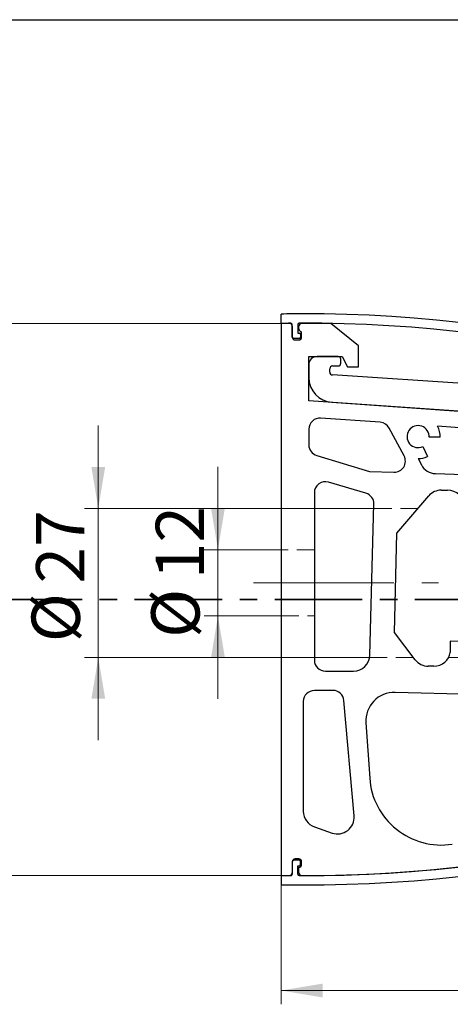
# Paper-space layout '2' of a CAD drawing. Units: millimetres. Extents: x 16 to 419, y -10 to 584.
# Drawn here: x 181 to 244, y 441 to 584 of the extents above; entities that cross this region are included whole.
import ezdxf

# ---------------------------------------------------------------- set-up
doc = ezdxf.new("R2010")
doc.units = ezdxf.units.MM
for name, pattern in [('CENTER', [10.16, 6.35, -1.27, 1.27, -1.27]), ('CENTERX2', [20.32, 12.7, -2.54, 2.54, -2.54]), ('HIDDEN', [1.905, 1.27, -0.635])]:
    doc.linetypes.add(name, pattern=pattern)
doc.styles.add('SLDTEXTSTYLE1', font='TXT', dxfattribs={"width": 0.7})
doc.dimstyles.new('SLDDIMSTYLE0', dxfattribs={"dimtxt": 7, "dimasz": 6, "dimexe": 0, "dimexo": 0.0625, "dimgap": 1.75, "dimtad": 2, "dimdec": 0, "dimlfac": 1.25, "dimrnd": 1e-09, "dimzin": 12, "dimdsep": 46, "dimtxsty": 'SLDTEXTSTYLE1', "dimsah": 1, "dimcen": 0.09, "dimadec": 0, "dimazin": 3, "dimtfac": 1, "dimtdec": 3, "dimtofl": 0, "dimtmove": 0, "dimatfit": 3, "dimfxl": 1, "dimfrac": 2, "dimtolj": 1, "dimtzin": 12, "dimarcsym": 0})
doc.dimstyles.new('SLDDIMSTYLE1', dxfattribs={"dimtxt": 7, "dimasz": 6, "dimexe": 0, "dimexo": 0.0625, "dimgap": 1.75, "dimtad": 2, "dimdec": 3, "dimlfac": 1.25, "dimrnd": 1e-09, "dimzin": 12, "dimdsep": 46, "dimtxsty": 'SLDTEXTSTYLE1', "dimsah": 1, "dimcen": 0.09, "dimadec": 0, "dimazin": 3, "dimtfac": 1, "dimtdec": 3, "dimtofl": 0, "dimtmove": 0, "dimatfit": 3, "dimfxl": 1, "dimfrac": 2, "dimtolj": 1, "dimtzin": 12, "dimarcsym": 0})
doc.dimstyles.new('SLDDIMSTYLE2', dxfattribs={"dimtxt": 7, "dimasz": 6, "dimexe": 0, "dimexo": 0.0625, "dimgap": 1.75, "dimtad": 2, "dimdec": 3, "dimlfac": 1.25, "dimrnd": 1e-09, "dimzin": 12, "dimdsep": 46, "dimtxsty": 'SLDTEXTSTYLE1', "dimsah": 1, "dimcen": 0.09, "dimadec": 0, "dimazin": 3, "dimtfac": 1, "dimtdec": 3, "dimtmove": 0, "dimatfit": 0, "dimfxl": 1, "dimfrac": 2, "dimtolj": 1, "dimtzin": 12, "dimarcsym": 0})

# ---------------------------------------------------------------- blocks, each defined once
blk = doc.blocks.new('_D_8')
at = {"color": 7, "linetype": 'Continuous', "lineweight": 0, "ltscale": 2}
for p, q in [((322.53, 487.79), (322.53, 441.28)), ((219.34, 459.97), (219.34, 441.28)), ((322.53, 443.28), (219.34, 443.28))]:
    blk.add_line(p, q, dxfattribs=at)
at = {"color": 7, "linetype": 'Continuous', "lineweight": 18, "ltscale": 2}
for points in [[(219.34, 443.28), (225.34, 442.28), (225.34, 444.28)], [(322.53, 443.28), (316.53, 444.28), (316.53, 442.28)]]:
    blk.add_solid(points, dxfattribs=at)
at = {"color": 7, "linetype": 'Continuous', "lineweight": 18, "ltscale": 2, "insert": (286.76, 452.31), "char_height": 7, "attachment_point": 1, "style": 'SLDTEXTSTYLE1'}
blk.add_mtext('129', dxfattribs=at)
blk = doc.blocks.new('_D_9')
at = {"color": 7, "linetype": 'Continuous', "lineweight": 0, "ltscale": 2}
for p, q in [((219.34, 539.97), (174.2, 539.97)), ((176.2, 539.97), (176.2, 459.97)), ((219.34, 459.97), (174.2, 459.97))]:
    blk.add_line(p, q, dxfattribs=at)
at = {"color": 7, "linetype": 'Continuous', "lineweight": 18, "ltscale": 2}
for points in [[(176.2, 539.97), (175.2, 533.97), (177.2, 533.97)], [(176.2, 459.97), (177.2, 465.97), (175.2, 465.97)]]:
    blk.add_solid(points, dxfattribs=at)
at = {"color": 7, "linetype": 'Continuous', "lineweight": 18, "ltscale": 2, "insert": (167.18, 498.03), "char_height": 7, "attachment_point": 1, "rotation": 90, "style": 'SLDTEXTSTYLE1'}
blk.add_mtext('96', dxfattribs=at)
blk = doc.blocks.new('_D_11')
at = {"color": 7, "linetype": 'Continuous', "lineweight": 0, "ltscale": 2}
for p, q in [((210.16, 507.17), (210.16, 519.17)), ((219.34, 507.17), (208.16, 507.17)), ((210.16, 507.17), (210.16, 497.57)), ((219.34, 497.57), (208.16, 497.57)), ((210.16, 497.57), (210.16, 485.57))]:
    blk.add_line(p, q, dxfattribs=at)
at = {"color": 7, "linetype": 'Continuous', "lineweight": 18, "ltscale": 2}
for points in [[(210.16, 507.17), (211.16, 513.17), (209.16, 513.17)], [(210.16, 497.57), (209.16, 491.57), (211.16, 491.57)]]:
    blk.add_solid(points, dxfattribs=at)
at = {"color": 7, "linetype": 'Continuous', "lineweight": 18, "ltscale": 2, "char_height": 7, "attachment_point": 1, "rotation": 90, "style": 'SLDTEXTSTYLE1'}
for s, insert in [('12', (201.14, 502.91)), ('%%c', (200.49, 494.4))]:
    blk.add_mtext(s, dxfattribs=dict(at, insert=insert))
blk = doc.blocks.new('_D_12')
at = {"color": 7, "linetype": 'Continuous', "lineweight": 0, "ltscale": 2}
for p, q in [((192.81, 513.17), (192.81, 525.17)), ((232.76, 513.17), (190.81, 513.17)), ((192.81, 513.17), (192.81, 491.57)), ((232.17, 491.57), (190.81, 491.57)), ((192.81, 491.57), (192.81, 479.57))]:
    blk.add_line(p, q, dxfattribs=at)
at = {"color": 7, "linetype": 'Continuous', "lineweight": 18, "ltscale": 2}
for points in [[(192.81, 513.17), (193.81, 519.17), (191.81, 519.17)], [(192.81, 491.57), (191.81, 485.57), (193.81, 485.57)]]:
    blk.add_solid(points, dxfattribs=at)
at = {"color": 7, "linetype": 'Continuous', "lineweight": 18, "ltscale": 2, "char_height": 7, "attachment_point": 1, "rotation": 90, "style": 'SLDTEXTSTYLE1'}
for s, insert in [('27', (183.79, 502.28)), ('%%c', (183.14, 493.77))]:
    blk.add_mtext(s, dxfattribs=dict(at, insert=insert))

psp = doc.layouts.new('2')

# ---------------------------------------------------------------- linework, layer by layer
at = {"color": 7, "linetype": 'Continuous', "lineweight": 25, "ltscale": 2}
for p, q in [((40, 584), (410, 584)), ((219.33798, 539.97348), (219.33798, 541.33348)), ((219.33798, 539.97348), (219.33798, 459.97348)), ((220.53798, 539.97348), (219.33798, 539.97348)), ((220.93798, 537.97348), (220.93798, 539.79289)), ((220.93798, 539.57348), (220.93798, 537.97348)), ((221.73798, 539.80175), (221.73798, 538.57348)), ((221.89798, 539.17348), (221.89798, 539.57348)), ((226.53798, 539.97348), (222.29798, 539.97348)), ((230.53798, 536.73434), (226.53798, 539.97348)), ((221.73798, 538.57348), (221.92198, 538.57348)), ((222.12198, 538.37348), (222.12198, 537.97348)), ((222.29798, 537.97348), (222.29798, 538.77348)), ((221.92198, 537.77348), (221.13798, 537.77348)), ((221.33798, 537.57348), (221.89798, 537.57348)), ((230.53798, 533.69434), (230.53798, 536.73434)), ((223.33798, 528.77348), (223.33798, 535.17348)), ((223.33798, 535.17348), (228.15151, 535.17348)), ((223.33798, 533.97348), (223.33798, 532.13053)), ((227.57798, 535.17348), (224.53798, 535.17348)), ((226.77798, 533.81348), (227.57798, 533.81348)), ((227.97798, 534.21348), (227.97798, 534.77348)), ((228.15151, 535.17348), (228.93798, 533.69434)), ((226.37798, 532.90777), (226.37798, 533.41348)), ((263.06603, 530.09454), (226.75145, 532.50865)), ((228.93798, 533.69434), (230.53798, 533.69434)), ((278.93798, 524.88555), (223.33798, 528.77348)), ((226.68686, 528.5393), (278.93798, 524.88555)), ((233.6993, 525.64894), (225.04959, 526.25379)), ((223.33798, 524.65769), (223.33798, 522.36393)), ((237.1507, 520.75989), (235.00041, 524.80399)), ((251.18203, 524.42643), (242.00755, 525.06797)), ((242.37624, 523.46797), (240.7745, 523.46797)), ((239.85417, 522.12338), (240.53036, 520.67329)), ((224.47823, 520.8314), (232.13798, 518.53348)), ((239.17798, 520.37348), (239.65751, 519.47162)), ((232.13798, 518.53348), (235.68214, 518.40971)), ((241.69282, 518.19981), (248.89366, 517.94836)), ((231.6268, 515.35519), (226.19241, 516.96493)), ((224.13798, 515.43082), (224.13798, 491.17348)), ((242.55268, 515.81074), (243.44068, 515.81074)), ((236.11493, 509.56854), (240.72771, 514.96941)), ((232.19918, 491.91065), (232.77183, 513.77919)), ((235.73798, 495.17348), (236.11493, 509.56854)), ((238.76031, 491.23471), (235.73798, 495.17348)), ((245.45371, 493.85385), (243.85426, 493.89573)), ((243.85426, 493.89573), (243.85426, 492.29573)), ((225.73798, 489.57348), (229.80001, 489.57348)), ((241.48783, 490.29573), (240.66435, 490.29573)), ((226.83185, 486.77348), (224.13798, 486.77348)), ((229.88947, 468.58265), (228.42576, 485.31293)), ((260.25033, 485.86378), (235.84611, 486.50283)), ((222.53798, 485.17348), (222.53798, 469.25348)), ((231.61671, 482.09349), (232.1619, 474.06856)), ((224.15796, 466.98377), (226.71858, 466.10377)), ((220.93798, 461.97348), (220.93798, 460.15406)), ((220.93798, 461.95207), (220.93798, 460.35625)), ((221.92198, 462.17348), (221.13798, 462.17348)), ((221.89798, 462.35207), (221.33798, 462.35207)), ((221.73798, 460.1452), (221.73798, 461.37348)), ((221.73798, 461.37348), (221.92198, 461.37348)), ((221.89798, 460.34395), (221.89798, 461.14538)), ((222.12198, 461.57348), (222.12198, 461.97348)), ((222.29798, 461.54538), (222.29798, 461.95207)), ((219.33798, 459.97348), (219.33798, 458.61348))]:
    psp.add_line(p, q, dxfattribs=at)
at = {"color": 7, "linetype": 'HIDDEN', "lineweight": 18, "ltscale": 2}
for p, q in [((239.19173, 513.17101), (232.75591, 513.17101)), ((224.13798, 507.17101), (219.33798, 507.17101)), ((219.33798, 497.57101), (224.13798, 497.57101)), ((232.16606, 491.57101), (238.50225, 491.57101)), ((243.61979, 491.57101), (246.99448, 491.57101))]:
    psp.add_line(p, q, dxfattribs=at)
at = {"color": 7, "linetype": 'CENTERX2', "lineweight": 18, "ltscale": 1.6}
psp.add_line((215.33798, 502.37101), (242.15618, 502.37101), dxfattribs=at)
at = {"color": 7, "linetype": 'CENTER', "lineweight": 35, "ltscale": 2}
psp.add_line((373.33544, 499.97348), (131.74706, 499.97348), dxfattribs=at)
at = {"color": 7, "linetype": 'Continuous', "lineweight": 25, "ltscale": 4}
for centre, radius, start, end in [((222.82693, 340.00371), 201.36, 90.151801, 90.9928085), ((222.81304, 340.00367), 201.36, 60.4926534, 90.1478478), ((222.81304, 340.00367), 200, 90.5950648, 90.9955796), ((220.53798, 539.57348), 0.4, 0, 90), ((220.73798, 539.79289), 0.2, 0, 90.5950648), ((221.93798, 539.80175), 0.2, 90.2509361, 180), ((222.29798, 539.57348), 0.4, 90, 180), ((222.81304, 340.00367), 200, 60.4926534, 90.2509361), ((222.29798, 539.17348), 0.4, 180, 270), ((221.92198, 538.37348), 0.2, 0, 90), ((221.33798, 537.97348), 0.4, 180, 270), ((221.13798, 537.97348), 0.2, 180, 270), ((221.89798, 537.97348), 0.4, 270, 0), ((221.92198, 537.97348), 0.2, 270, 0), ((224.53798, 533.97348), 1.2, 90, 180), ((226.77798, 533.41348), 0.4, 90, 180), ((227.57798, 534.77348), 0.4, 0, 90), ((227.57798, 534.21348), 0.4, 270, 0), ((226.77798, 532.90777), 0.4, 180, 266.1967052), ((226.93798, 532.13053), 3.6, 180, 266), ((224.93798, 524.65769), 1.6, 86, 180), ((233.58769, 524.05284), 1.6, 28, 86), ((239.17798, 523.57348), 1.6, 356.2191842, 295), ((239.17798, 523.57348), 3.2, 358.1106213, 27.8416858), ((224.93798, 522.36393), 1.6, 180, 253.3007558), ((235.73798, 520.00874), 1.6, 268, 28), ((239.17798, 523.57348), 3.2, 270, 295), ((241.77658, 520.59835), 2.4, 208, 268), ((225.73798, 515.43082), 1.6, 73.5, 180), ((231.17238, 513.82107), 1.6, 358.5, 73.5), ((242.55268, 513.41074), 2.4, 90, 139.5), ((243.44068, 513.41074), 2.4, 0, 90), ((225.73798, 491.17348), 1.6, 180, 270), ((229.80001, 491.97348), 2.4, 270, 358.5), ((240.66435, 492.69573), 2.4, 217.5, 270), ((241.48783, 492.69573), 2.4, 270, 350.4059318), ((224.13798, 485.17348), 1.6, 90, 180), ((226.83185, 485.17348), 1.6, 5, 90), ((222.81304, 659.94328), 200, 269.7490639, 299.5073466), ((222.81304, 659.94328), 200, 269.8521522, 299.5073466), ((235.73798, 482.37348), 4.13077, 88.5, 183.8865117), ((222.81304, 659.94328), 201.36, 269.8521522, 299.5073466), ((242.53798, 474.77348), 10.4, 183.8865117, 278.7556837), ((224.93798, 469.25348), 2.4, 180, 251.0338833), ((227.49861, 468.37348), 2.4, 251.0338833, 5), ((221.33798, 461.95207), 0.4, 90, 180), ((221.13798, 461.97348), 0.2, 90, 180), ((221.89798, 461.95207), 0.4, 0, 90), ((221.89798, 461.54538), 0.4, 270, 0), ((221.92198, 461.97348), 0.2, 0, 90), ((221.92198, 461.57348), 0.2, 270, 0), ((222.81304, 659.94328), 200, 269.0044204, 269.3469249), ((222.81304, 659.94328), 200, 269.0044204, 269.4049352), ((220.53798, 460.35625), 0.4, 269.3469249, 0), ((220.73798, 460.15406), 0.2, 269.4049352, 0), ((221.93798, 460.1452), 0.2, 180, 269.7490639), ((222.29798, 460.34395), 0.4, 180, 269.8521522), ((222.82693, 659.94325), 201.36, 269.0071915, 269.848199)]:
    psp.add_arc(centre, radius, start, end, dxfattribs=at)

# ---------------------------------------------------------------- dimensions: what is measured, and where the dimension line sits
at = {"color": 7, "linetype": 'Continuous', "lineweight": 18, "ltscale": 2}
dim = psp.add_linear_dim(base=(176.205, 459.97348), p1=(219.33798, 539.97348), p2=(219.33798, 459.97348), angle=90, dimstyle='SLDDIMSTYLE1', dxfattribs=at)
dim.commit()
dim.dimension.update_dxf_attribs({"geometry": '_D_9', "text_midpoint": (176.205, 501.8367), "dimtype": 160})
for base, p1, p2, picture, middle in [((192.81006, 491.57101), (232.75591, 513.17101), (232.16602, 491.57101), '_D_12', (192.81006, 501.8367)), ((210.16006, 497.57101), (219.33798, 507.17101), (219.33798, 497.57101), '_D_11', (210.16006, 501.8367))]:
    dim = psp.add_linear_dim(base=base, p1=p1, p2=p2, angle=90, text='%%c<>', dimstyle='SLDDIMSTYLE2', dxfattribs=at)
    dim.commit()
    dim.dimension.update_dxf_attribs({"geometry": picture, "text_midpoint": middle, "dimtype": 160})
dim = psp.add_linear_dim(base=(219.33798, 443.28318), p1=(322.53107, 487.79152), p2=(219.33798, 459.97348), dimstyle='SLDDIMSTYLE0', dxfattribs=at)
dim.commit()
dim.dimension.update_dxf_attribs({"geometry": '_D_8', "text_midpoint": (291.84957, 443.28318), "dimtype": 160})

doc.saveas('drawing.dxf')
